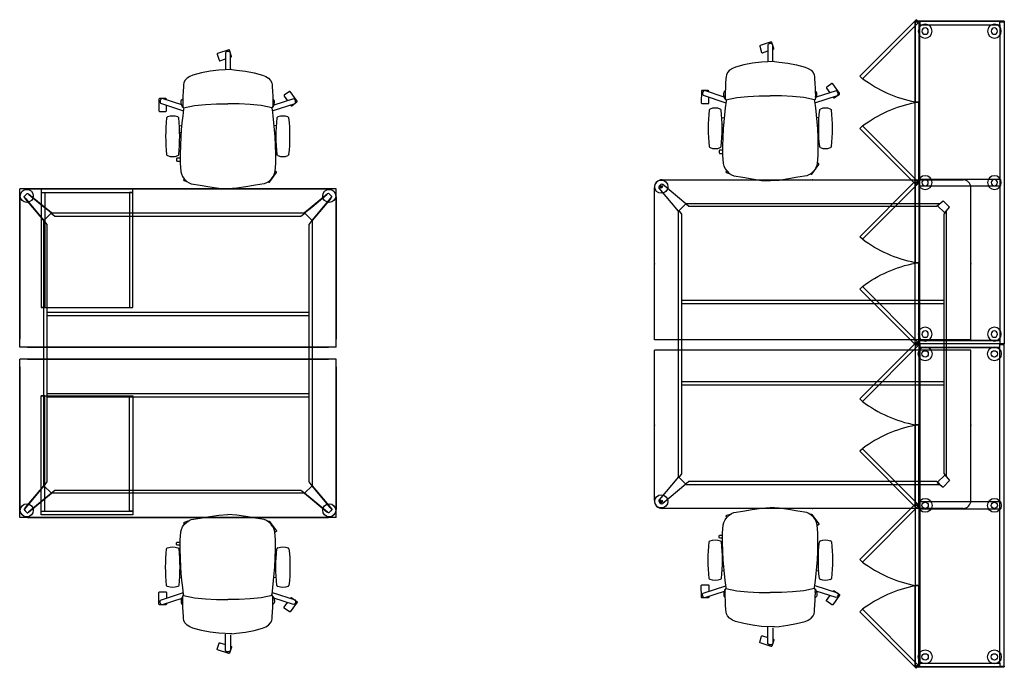
# Model space of a CAD drawing. Units: centimetres. Extents: x -7519 to -3028, y -2389 to 688.
# Drawn here: x -3556 to -3058, y 41 to 369 of the extents above; entities that cross this region are included whole.
import ezdxf

# ---------------------------------------------------------------- set-up
doc = ezdxf.new("R2010")
doc.units = ezdxf.units.CM
doc.layers.add('NURUS FURNITURE', color=7, linetype='Continuous')

# ---------------------------------------------------------------- blocks, each defined once
blk = doc.blocks.new('A$C16496DF1')
at = {"layer": 'NURUS FURNITURE'}
for p, q in [((0, 60), (0, 0)), ((46.3, 60), (0, 60)), ((1.8, 60), (0, 60)), ((1.8, 1.8), (1.8, 60)), ((44.5, 1.8), (44.5, 60)), ((44.5, 60), (46.3, 60)), ((46.3, 0), (46.3, 60)), ((46.3, 1.8), (0, 1.8)), ((0, 1.8), (1.8, 1.8)), ((46.3, 1.8), (44.5, 1.8)), ((0, 0), (46.3, 0))]:
    blk.add_line(p, q, dxfattribs=at)
blk = doc.blocks.new('A$C16C56899')
at = {"layer": 'NURUS FURNITURE'}
for p, q in [((0.77, 73, 0), (0.77, 28, 0)), ((163.77, 73, 0), (0.77, 73, 0)), ((0.77, 73, 0), (0.77, 28, 0)), ((1.07, 70.7, 0), (1.07, 73, 0)), ((2.57, 70.7, 0), (1.07, 70.7, 0)), ((2.57, 70.7, 0), (2.57, 30.3, 0)), ((161.97, 70.7, 0), (2.57, 70.7, 0)), ((2.57, 30.3, 0), (2.57, 70.7, 0)), ((84.07, 70.7, 0), (80.47, 70.7, 0)), ((80.47, 70.7, 0), (80.47, 30.3, 0)), ((84.07, 30.3, 0), (84.07, 70.7, 0)), ((161.97, 30.3, 0), (161.97, 70.7, 0)), ((161.97, 30.3, 0), (161.97, 70.7, 0)), ((161.97, 70.7, 0), (163.47, 70.7, 0)), ((163.47, 70.7, 0), (163.47, 73, 0)), ((163.47, 73, 0), (163.77, 73, 0)), ((163.77, 28, 0), (163.77, 73, 0)), ((163.77, 73, 0), (163.77, 28, 0)), ((1.07, 28, 0), (1.07, 30.3, 0)), ((1.07, 30.3, 0), (2.57, 30.3, 0)), ((2.57, 30.3, 0), (161.97, 30.3, 0)), ((80.47, 30.3, 0), (84.07, 30.3, 0)), ((163.47, 30.3, 0), (161.97, 30.3, 0)), ((163.47, 28, 0), (163.47, 30.3, 0)), ((1.27, 29.8, 0), (0, 28.53, 0)), ((0, 28.53, 0), (28.53, 0, 0)), ((0.77, 28, 0), (163.77, 28, 0)), ((0.77, 28, 0), (1.07, 28, 0)), ((1.27, 29.8, 0), (1.27, 28, 0)), ((1.27, 29.8, 0), (41.62, 29.8, 0)), ((1.27, 29.8, 0), (29.8, 1.27, 0)), ((1.27, 28, 0), (41.62, 28, 0)), ((41.62, 29.8, 0), (41.62, 28, 0)), ((41.82, 29.8, 0), (41.82, 28, 0)), ((82.17, 29.8, 0), (41.82, 29.8, 0)), ((82.17, 28, 0), (41.82, 28, 0)), ((82.17, 29.8, 0), (53.64, 1.27, 0)), ((83.45, 28.53, 0), (54.91, 0, 0)), ((82.37, 29.8, 0), (81.1, 28.53, 0)), ((81.1, 28.53, 0), (109.63, 0, 0)), ((82.17, 29.8, 0), (82.17, 28, 0)), ((82.17, 29.8, 0), (83.45, 28.53, 0)), ((82.37, 29.8, 0), (82.37, 28, 0)), ((82.37, 29.8, 0), (122.72, 29.8, 0)), ((82.37, 29.8, 0), (110.9, 1.27, 0)), ((82.37, 28, 0), (122.72, 28, 0)), ((122.72, 29.8, 0), (122.72, 28, 0)), ((122.92, 29.8, 0), (122.92, 28, 0)), ((163.27, 29.8, 0), (122.92, 29.8, 0)), ((163.27, 28, 0), (122.92, 28, 0)), ((163.27, 29.8, 0), (134.74, 1.27, 0)), ((164.55, 28.53, 0), (136.01, 0, 0)), ((163.27, 29.8, 0), (163.27, 28, 0)), ((163.27, 29.8, 0), (164.55, 28.53, 0)), ((163.77, 28, 0), (163.47, 28, 0)), ((29.8, 1.27, 0), (28.53, 0, 0)), ((53.64, 1.27, 0), (54.91, 0, 0)), ((110.9, 1.27, 0), (109.63, 0, 0)), ((134.74, 1.27, 0), (136.01, 0, 0))]:
    blk.add_line(p, q, dxfattribs=at)
for centre, radius in [((5.77, 68, 0), 3.5), ((82.27, 68, 0), 3.5), ((158.77, 68, 0), 3.5), ((5.77, 68, 0), 1.6), ((82.27, 68, 0), 1.6), ((158.77, 68, 0), 1.6), ((5.77, 33, 0), 3.5), ((82.27, 33, 0), 3.5), ((158.77, 33, 0), 3.5), ((5.77, 33, 0), 1.6), ((82.27, 33, 0), 1.6), ((158.77, 33, 0), 1.6)]:
    blk.add_circle(centre, radius, dxfattribs=at)
for centre, start, end in [((-22.76, 40.49, 0), 323.2739, 349.0252), ((106.2, 40.49, 0), 190.9748, 216.7261), ((58.34, 40.49, 0), 323.2739, 349.0252), ((187.3, 40.49, 0), 190.9748, 216.7261)]:
    blk.add_arc(centre, 65.58, start, end, dxfattribs=at)
blk = doc.blocks.new('Lunar Ws W_Straight Corn_166x160')
at = {"layer": 'NURUS FURNITURE'}
for p, q in [((-160, 46), (-160, 126)), ((0, 126), (-160, 126)), ((-159.21, 124.42), (-159.21, 124.42)), ((-159.21, 124.42), (-159.21, 124.42)), ((-4, 126), (-156, 126)), ((-4, 126), (-156, 126)), ((-4, 126), (-156, 126)), ((-156, 126), (-4, 126)), ((-0.79, 124.42), (-0.79, 124.42)), ((-0.79, 124.42), (-0.79, 124.42)), ((0, 46), (0, 126)), ((-160, 50), (-160, 122)), ((-160, 50), (-160, 122)), ((-160, 122), (-160, 50)), ((-157.7, 121.86, 0), (-157.69, 122.12, 0)), ((-147.82, 109.95, 0), (-157.7, 121.86, 0)), ((-157.69, 122.12, 0), (-157.64, 122.22, 0)), ((-157.64, 122.22, 0), (-157.26, 122.66, 0)), ((-157.26, 122.66, 0), (-157.13, 122.8, 0)), ((-157.13, 122.8, 0), (-156.46, 123.43, 0)), ((-156.46, 123.43, 0), (-156.25, 123.6, 0)), ((-156.25, 123.6, 0), (-156.09, 123.66, 0)), ((-156.09, 123.66, 0), (-155.56, 123.39, 0)), ((-155.56, 123.39, 0), (-144, 113.77, 0)), ((-4.44, 123.39, 0), (-16, 113.77, 0)), ((-12.18, 109.95, 0), (-2.3, 121.86, 0)), ((-3.91, 123.66, 0), (-4.44, 123.39, 0)), ((-3.75, 123.6, 0), (-3.91, 123.66, 0)), ((-3.54, 123.43, 0), (-3.75, 123.6, 0)), ((-2.87, 122.8, 0), (-3.54, 123.43, 0)), ((-2.74, 122.66, 0), (-2.87, 122.8, 0)), ((-2.36, 122.22, 0), (-2.74, 122.66, 0)), ((-2.31, 122.12, 0), (-2.36, 122.22, 0)), ((-2.3, 121.86, 0), (-2.31, 122.12, 0)), ((-0.07, 122.88), (-0.07, 122.88)), ((-0.07, 122.88), (-0.07, 122.88)), ((0, 122), (0, 122)), ((0, 122), (0, 122)), ((0, 50), (0, 122)), ((0, 50), (0, 122)), ((0, 122), (0, 50)), ((-147.82, 109.95, 0), (-144, 113.77, 0)), ((-147.75, 110.03), (-146.25, 108.02)), ((-147.75, -24.03), (-147.75, 110.03)), ((-144.08, 113.7), (-142.16, 112.2)), ((-15.92, 113.7), (-144.08, 113.7)), ((-142.16, 112.2), (-17.84, 112.2)), ((-17.84, 112.2), (-15.92, 113.7)), ((-12.18, 109.95, 0), (-16, 113.77, 0)), ((-13.75, 108.02), (-12.25, 110.03)), ((-12.25, 110.03), (-12.25, -24.03)), ((-146.25, 108.02), (-146.25, -22.02)), ((-13.75, -22.02), (-13.75, 108.02)), ((-146.25, 63.5), (-146.25, 62)), ((-13.75, 63.5), (-146.25, 63.5)), ((-146.25, 62), (-13.75, 62)), ((-13.75, 62), (-13.75, 63.5)), ((-160, 50), (-160, 50)), ((-160, 50), (-160, 50)), ((0, 50), (0, 50)), ((0, 50), (0, 50)), ((0, 46), (-160, 46)), ((-156, 46), (-4, 46)), ((-156, 46), (-4, 46)), ((-156, 46), (-4, 46)), ((-160, -40), (-160, 40)), ((0, 40), (-160, 40)), ((-4, 40), (-156, 40)), ((-4, 40), (-156, 40)), ((-4, 40), (-156, 40)), ((-156, 40), (-4, 40)), ((0, -40), (0, 40)), ((-160, -36), (-160, 36)), ((-160, -36), (-160, 36)), ((-160, 36), (-160, -36)), ((0, 36), (0, 36)), ((0, 36), (0, 36)), ((0, -36), (0, 36)), ((0, -36), (0, 36)), ((0, 36), (0, -36)), ((-146.25, 22.5), (-146.25, 21)), ((-13.75, 22.5), (-146.25, 22.5)), ((-146.25, 21), (-13.75, 21)), ((-13.75, 21), (-13.75, 22.5)), ((-147.82, -23.95, 0), (-157.7, -35.86, 0)), ((-147.82, -23.95, 0), (-144, -27.77, 0)), ((-146.25, -22.02), (-147.75, -24.03)), ((-12.18, -23.95, 0), (-16, -27.77, 0)), ((-12.25, -24.03), (-13.75, -22.02)), ((-12.18, -23.95, 0), (-2.3, -35.86, 0)), ((-155.56, -37.39, 0), (-144, -27.77, 0)), ((-144.08, -27.7), (-142.16, -26.2)), ((-15.92, -27.7), (-144.08, -27.7)), ((-142.16, -26.2), (-17.84, -26.2)), ((-17.84, -26.2), (-15.92, -27.7)), ((-4.44, -37.39, 0), (-16, -27.77, 0)), ((-160, -36), (-160, -36)), ((-160, -36), (-160, -36)), ((-159.93, -36.88), (-159.93, -36.88)), ((-159.93, -36.88), (-159.93, -36.88)), ((-159.62, -37.76), (-159.62, -37.76)), ((-159.62, -37.76), (-159.62, -37.76)), ((-159.21, -38.42), (-159.21, -38.42)), ((-159.21, -38.42), (-159.21, -38.42)), ((-158.65, -39.02), (-158.65, -39.02)), ((-158.65, -39.02), (-158.65, -39.02)), ((-158, -38), (-158, -38)), ((-158, -38), (-158, -38)), ((-158, -38), (-158, -38)), ((-158, -38), (-158, -38)), ((-158, -38), (-158, -38)), ((-158, -38), (-158, -38)), ((-157.7, -35.86, 0), (-157.69, -36.12, 0)), ((-157.69, -36.12, 0), (-157.64, -36.22, 0)), ((-157.64, -36.22, 0), (-157.26, -36.66, 0)), ((-157.26, -36.66, 0), (-157.13, -36.8, 0)), ((-157.13, -36.8, 0), (-156.46, -37.43, 0)), ((-156.46, -37.43, 0), (-156.25, -37.6, 0)), ((-156.25, -37.6, 0), (-156.09, -37.66, 0)), ((-156.09, -37.66, 0), (-155.56, -37.39, 0)), ((-3.91, -37.66, 0), (-4.44, -37.39, 0)), ((-3.75, -37.6, 0), (-3.91, -37.66, 0)), ((-3.54, -37.43, 0), (-3.75, -37.6, 0)), ((-2.87, -36.8, 0), (-3.54, -37.43, 0)), ((-2.74, -36.66, 0), (-2.87, -36.8, 0)), ((-2.36, -36.22, 0), (-2.74, -36.66, 0)), ((-2.31, -36.12, 0), (-2.36, -36.22, 0)), ((-2.3, -35.86, 0), (-2.31, -36.12, 0)), ((-2, -38), (-2, -38)), ((-2, -38), (-2, -38)), ((-2, -38), (-2, -38)), ((-2, -38), (-2, -38)), ((-2, -38), (-2, -38)), ((-2, -38), (-2, -38)), ((-1.35, -39.02), (-1.35, -39.02)), ((-1.35, -39.02), (-1.35, -39.02)), ((-0.79, -38.42), (-0.79, -38.42)), ((-0.79, -38.42), (-0.79, -38.42)), ((-0.38, -37.76), (-0.38, -37.76)), ((-0.38, -37.76), (-0.38, -37.76)), ((0, -36), (0, -36)), ((0, -36), (0, -36)), ((0, -40), (-160, -40)), ((-156, -40), (-4, -40)), ((-156, -40), (-4, -40)), ((-156, -40), (-4, -40))]:
    blk.add_line(p, q, dxfattribs=at)
for centre in [(-156.44, 122.38, 0), (-3.56, 122.38, 0), (-156.44, -36.38, 0), (-3.56, -36.38, 0)]:
    blk.add_circle(centre, 3.31, dxfattribs=at)
for points in [[(-152.73, 115.9, 0), (-157.24, 121.28, 0), (-157.21, 121.24, 0)], [(-157.21, 121.24, 0), (-157.12, 121.14, 0), (-152.69, 115.84, 0)], [(-152.73, 115.9, 0), (-157.21, 121.24, 0), (-152.69, 115.84, 0)], [(-157, 121, 0), (-152.69, 115.84, 0), (-157.12, 121.14, 0)], [(-147.82, 109.95, 0), (-157, 121, 0), (-156.87, 120.86, 0)], [(-152.69, 115.84, 0), (-157, 121, 0), (-147.82, 109.95, 0)], [(-156.87, 120.86, 0), (-152.29, 115.33, 0), (-147.82, 109.95, 0)], [(-156.87, 120.86, 0), (-156.75, 120.71, 0), (-152.29, 115.33, 0)], [(-144, 113.77, 0), (-155.3, 123.16, 0), (-155.56, 123.39, 0)], [(-147.59, 116.75, 0), (-155.3, 123.16, 0), (-144, 113.77, 0)], [(-147.59, 116.75, 0), (-151.18, 119.72, 0), (-155.3, 123.16, 0)], [(-16, 113.77, 0), (-4.7, 123.16, 0), (-4.44, 123.39, 0)], [(-12.41, 116.75, 0), (-4.7, 123.16, 0), (-16, 113.77, 0)], [(-12.41, 116.75, 0), (-8.82, 119.72, 0), (-4.7, 123.16, 0)], [(-12.18, 109.95, 0), (-3, 121, 0), (-3.13, 120.86, 0)], [(-7.31, 115.84, 0), (-3, 121, 0), (-12.18, 109.95, 0)], [(-3.13, 120.86, 0), (-7.71, 115.33, 0), (-12.18, 109.95, 0)], [(-3.13, 120.86, 0), (-3.25, 120.71, 0), (-7.71, 115.33, 0)], [(-2.79, 121.24, 0), (-2.88, 121.14, 0), (-7.31, 115.84, 0)], [(-7.27, 115.9, 0), (-2.79, 121.24, 0), (-7.31, 115.84, 0)], [(-3, 121, 0), (-7.31, 115.84, 0), (-2.88, 121.14, 0)], [(-7.27, 115.9, 0), (-2.76, 121.28, 0), (-2.79, 121.24, 0)], [(-152.69, 115.84, 0), (-147.82, 109.95, 0), (-152.73, 115.9, 0)], [(-7.31, 115.84, 0), (-12.18, 109.95, 0), (-7.27, 115.9, 0)], [(-147.61, 110.16, 0), (-147.78, 109.99, 0), (-147.82, 109.95, 0)], [(-147.57, 110.2, 0), (-147.75, 110.03, 0), (-147.78, 109.99, 0)], [(-147.61, 110.16, 0), (-147.57, 110.2, 0), (-147.78, 109.99, 0)], [(-147.53, 110.24, 0), (-147.75, 110.03, 0), (-147.57, 110.2, 0)], [(-144.08, 113.7, 0), (-144.29, 113.48, 0), (-144.26, 113.52, 0)], [(-144.26, 113.52, 0), (-144.22, 113.56, 0), (-144.04, 113.73, 0)], [(-144.26, 113.52, 0), (-144.04, 113.73, 0), (-144.08, 113.7, 0)], [(-144.22, 113.56, 0), (-144, 113.77, 0), (-144.04, 113.73, 0)], [(-15.78, 113.56, 0), (-16, 113.77, 0), (-15.96, 113.73, 0)], [(-15.74, 113.52, 0), (-15.78, 113.56, 0), (-15.96, 113.73, 0)], [(-15.74, 113.52, 0), (-15.96, 113.73, 0), (-15.92, 113.7, 0)], [(-15.92, 113.7, 0), (-15.71, 113.48, 0), (-15.74, 113.52, 0)], [(-12.47, 110.24, 0), (-12.25, 110.03, 0), (-12.43, 110.2, 0)], [(-12.43, 110.2, 0), (-12.25, 110.03, 0), (-12.22, 109.99, 0)], [(-12.39, 110.16, 0), (-12.43, 110.2, 0), (-12.22, 109.99, 0)], [(-12.39, 110.16, 0), (-12.22, 109.99, 0), (-12.18, 109.95, 0)], [(-147.82, -23.95, 0), (-157, -35, 0), (-156.87, -34.86, 0)], [(-152.69, -29.84, 0), (-157, -35, 0), (-147.82, -23.95, 0)], [(-156.87, -34.86, 0), (-152.29, -29.33, 0), (-147.82, -23.95, 0)], [(-152.69, -29.84, 0), (-147.82, -23.95, 0), (-152.73, -29.9, 0)], [(-147.61, -24.16, 0), (-147.78, -23.99, 0), (-147.82, -23.95, 0)], [(-147.57, -24.2, 0), (-147.75, -24.03, 0), (-147.78, -23.99, 0)], [(-147.61, -24.16, 0), (-147.57, -24.2, 0), (-147.78, -23.99, 0)], [(-147.53, -24.24, 0), (-147.75, -24.03, 0), (-147.57, -24.2, 0)], [(-12.47, -24.24, 0), (-12.25, -24.03, 0), (-12.43, -24.2, 0)], [(-12.43, -24.2, 0), (-12.25, -24.03, 0), (-12.22, -23.99, 0)], [(-12.39, -24.16, 0), (-12.43, -24.2, 0), (-12.22, -23.99, 0)], [(-12.39, -24.16, 0), (-12.22, -23.99, 0), (-12.18, -23.95, 0)], [(-3.13, -34.86, 0), (-7.71, -29.33, 0), (-12.18, -23.95, 0)], [(-12.18, -23.95, 0), (-3, -35, 0), (-3.13, -34.86, 0)], [(-7.31, -29.84, 0), (-3, -35, 0), (-12.18, -23.95, 0)], [(-7.31, -29.84, 0), (-12.18, -23.95, 0), (-7.27, -29.9, 0)], [(-157.21, -35.24, 0), (-157.12, -35.14, 0), (-152.69, -29.84, 0)], [(-152.73, -29.9, 0), (-157.21, -35.24, 0), (-152.69, -29.84, 0)], [(-157, -35, 0), (-152.69, -29.84, 0), (-157.12, -35.14, 0)], [(-156.87, -34.86, 0), (-156.75, -34.71, 0), (-152.29, -29.33, 0)], [(-144, -27.77, 0), (-155.3, -37.16, 0), (-155.56, -37.39, 0)], [(-147.59, -30.75, 0), (-155.3, -37.16, 0), (-144, -27.77, 0)], [(-144.08, -27.7, 0), (-144.29, -27.48, 0), (-144.26, -27.52, 0)], [(-144.26, -27.52, 0), (-144.22, -27.56, 0), (-144.04, -27.73, 0)], [(-144.26, -27.52, 0), (-144.04, -27.73, 0), (-144.08, -27.7, 0)], [(-144.22, -27.56, 0), (-144, -27.77, 0), (-144.04, -27.73, 0)], [(-15.78, -27.56, 0), (-16, -27.77, 0), (-15.96, -27.73, 0)], [(-16, -27.77, 0), (-4.7, -37.16, 0), (-4.44, -37.39, 0)], [(-12.41, -30.75, 0), (-4.7, -37.16, 0), (-16, -27.77, 0)], [(-15.74, -27.52, 0), (-15.78, -27.56, 0), (-15.96, -27.73, 0)], [(-15.74, -27.52, 0), (-15.96, -27.73, 0), (-15.92, -27.7, 0)], [(-15.92, -27.7, 0), (-15.71, -27.48, 0), (-15.74, -27.52, 0)], [(-3.13, -34.86, 0), (-3.25, -34.71, 0), (-7.71, -29.33, 0)], [(-3, -35, 0), (-7.31, -29.84, 0), (-2.88, -35.14, 0)], [(-2.79, -35.24, 0), (-2.88, -35.14, 0), (-7.31, -29.84, 0)], [(-7.27, -29.9, 0), (-2.79, -35.24, 0), (-7.31, -29.84, 0)], [(-152.73, -29.9, 0), (-157.24, -35.28, 0), (-157.21, -35.24, 0)], [(-147.59, -30.75, 0), (-151.18, -33.72, 0), (-155.3, -37.16, 0)], [(-12.41, -30.75, 0), (-8.82, -33.72, 0), (-4.7, -37.16, 0)], [(-7.27, -29.9, 0), (-2.76, -35.28, 0), (-2.79, -35.24, 0)]]:
    blk.add_3dface(points, dxfattribs=at)
blk = doc.blocks.new('Lunar Single Leg Ws W_Round Corn_166x160')
at = {"layer": 'NURUS FURNITURE'}
for p, q in [((-160, 43.2), (-160, 120)), ((-147.85, 108.07, 0), (-157.64, 119.79, 0)), ((-156, 124), (-4, 124)), ((-144.05, 111.88, 0), (-155.78, 121.65, 0)), ((0, 43.2), (0, 120)), ((-144.05, 111.88, 0), (-147.85, 108.07, 0)), ((-143.98, 111.71, 0), (-143.98, 111.96, 0)), ((-143.98, 111.96, 0), (-15.96, 111.96, 0)), ((-142.49, 110.46, 0), (-143.98, 111.71, 0)), ((-17.01, 110.82, 0), (-14.05, 113.29, 0)), ((-17.01, 111.03, 0), (-13.26, 107.27, 0)), ((-14.05, 113.29, 0), (-10.88, 110.12, 0)), ((-13.26, 107.27, 0), (-10.88, 110.12, 0)), ((-147.71, -26.08, 0), (-147.71, 108.13, 0)), ((-12.28, -25.9, 0), (-12.28, 108.13, 0)), ((-13.78, 63), (-146.21, 63)), ((-146.21, 61.5), (-13.78, 61.5)), ((0, 43.2), (-160, 43.2)), ((0, 38), (-160, 38)), ((-160, -38), (-160, 38)), ((0, -38), (0, 38)), ((-13.78, 22), (-146.21, 22)), ((-146.21, 20.5), (-13.78, 20.5)), ((-146.21, -24.59, 0), (-147.46, -26.08, 0)), ((-13.78, -24.41, 0), (-12.54, -25.9, 0)), ((-147.85, -26.02, 0), (-157.64, -37.73, 0)), ((-144.05, -29.82, 0), (-155.78, -39.59, 0)), ((-144.05, -29.82, 0), (-147.85, -26.02, 0)), ((-147.46, -26.08, 0), (-147.71, -26.08, 0)), ((-142.49, -28.4, 0), (-143.98, -29.65, 0)), ((-143.98, -29.65, 0), (-143.98, -29.9, 0)), ((-17.01, -28.97, 0), (-13.21, -25.17, 0)), ((-17.01, -28.85, 0), (-14.09, -31.28, 0)), ((-14.09, -31.28, 0), (-10.78, -27.96, 0)), ((-13.21, -25.04, 0), (-10.78, -27.96, 0)), ((-12.54, -25.9, 0), (-12.28, -25.9, 0)), ((-143.98, -29.9, 0), (-15.96, -29.9, 0)), ((-4, -42), (-156, -42))]:
    blk.add_line(p, q, dxfattribs=at)
at = {"layer": 'NURUS FURNITURE', "elevation": 0}
for points in [[(-15.96, 111.96), (-15.96, 111.71), (-17.45, 110.46), (-142.49, 110.46)], [(-147.71, 108.13), (-147.46, 108.13), (-146.21, 106.65), (-146.21, -24.59)], [(-12.28, 108.13), (-12.54, 108.13), (-13.78, 106.65), (-13.78, -24.41)], [(-15.96, -29.9), (-15.96, -29.65), (-17.45, -28.4), (-142.49, -28.4)]]:
    blk.add_lwpolyline(points, dxfattribs=at)
at = {"layer": 'NURUS FURNITURE'}
for centre, radius in [((-156.48, 120.49, -0.01), 3.34), ((-156.48, 120.49, 0), 0.674), ((-156.48, 120.49, -0.01), 0.252), ((-156.48, 120.49, -0.01), 0.201), ((-156.48, -38.43, -0.01), 3.34), ((-156.48, -38.43, 0), 0.674), ((-156.48, -38.43, -0.01), 0.252), ((-156.48, -38.43, -0.01), 0.201)]:
    blk.add_circle(centre, radius, dxfattribs=at)
for centre, radius, start, end in [((-156, 120), 4, 90, 180), ((-157.39, 120.07, 0), 0.381, 164.6991, 228.43), ((-155.47, 119.47, 0), 2.39, 107.4637, 162.9962), ((-156.09, 121.38, 0), 0.381, 41.7627, 105.4936), ((-4, 120), 4, 0, 90), ((-156, -38), 4, 180, 270), ((-157.39, -38.01, 0), 0.381, 131.57, 195.3009), ((-155.47, -37.42, 0), 2.39, 197.0038, 252.5363), ((-156.09, -39.32, 0), 0.381, 254.5064, 318.2373), ((-4, -38), 4, 270, 0)]:
    blk.add_arc(centre, radius, start, end, dxfattribs=at)
at = {"layer": 'NURUS FURNITURE', "color": 6}
for p in [(-80, 124), (-160, 81.6), (0, 81.6), (-160, 0), (0, 0), (-80, -42)]:
    blk.add_point(p, dxfattribs=at)
blk = doc.blocks.new('A$C67844AE1')
at = {"layer": 'NURUS FURNITURE'}
for p, q in [((35.29, 70.11), (29.68, 68.31)), ((36.65, 66.87), (35.67, 69.92)), ((29.48, 67.93), (30.46, 64.88)), ((30.84, 64.69), (33.64, 65.59)), ((33.66, 68.73), (33.62, 60.34)), ((36.12, 60.65), (36.16, 68.71)), ((36.15, 66.39), (36.45, 66.49)), ((0.02, 45.25), (0, 39.35)), ((3.52, 45.53), (0.32, 45.54)), ((11.57, 42.31), (1.66, 45.57)), ((3.82, 44.86), (3.82, 45.23)), ((68.07, 45.44), (58.08, 42.24)), ((63.31, 46.81), (65, 44.46)), ((65.97, 49.1), (63.38, 47.23)), ((69.84, 44.25), (66.39, 49.04)), ((0.88, 43.19), (12.38, 39.41)), ((3.8, 39.33), (3.81, 42.23)), ((57.3, 39.37), (68.83, 43.06)), ((66.54, 42.33), (66.76, 42.03)), ((67.18, 41.96), (69.77, 43.83)), ((0.3, 39.04), (3.5, 39.03)), ((4.11, 36.07), (3.93, 35.75)), ((4.43, 36.25), (4.11, 36.07)), ((9.86, 36.07), (9.53, 36.25)), ((10.03, 35.75), (9.86, 36.07)), ((59.64, 35.75), (59.82, 36.07)), ((59.82, 36.07), (60.14, 36.25)), ((65.24, 36.25), (65.57, 36.07)), ((65.57, 36.07), (65.74, 35.75)), ((3.93, 17.25), (4.11, 16.92)), ((4.11, 16.92), (4.43, 16.75)), ((10.74, 15.42), (9.14, 15.42)), ((9.53, 16.75), (9.86, 16.92)), ((9.86, 16.92), (10.03, 17.25)), ((59.82, 16.92), (59.64, 17.25)), ((60.14, 16.75), (59.82, 16.92)), ((65.57, 16.92), (65.24, 16.75)), ((65.74, 17.25), (65.57, 16.92)), ((9.14, 13.87), (10.74, 13.87)), ((12.58, 4.4), (12.8, 5.08)), ((55.92, 3.4), (59.41, 8.16)), ((59.34, 8.58), (58.61, 9.12)), ((14.67, 3.39), (12.77, 4.02)), ((55.23, 3.53), (55.5, 3.34))]:
    blk.add_line(p, q, dxfattribs=at)
for points in [[(36.96, 60.24), (30.37, 59.95), (25.94, 59.39), (21.56, 58.55), (17.25, 57.41), (15.68, 56.74), (14.25, 55.85), (13.18, 54.71), (12.66, 53.55), (12.48, 52.54), (12.41, 51.66), (12.25, 49.15), (12.14, 46.83), (12.11, 44.84), (12.04, 43.05), (12.09, 42.45), (12.04, 41.77), (12.18, 41.4), (12.34, 40.99), (12.4, 40.86), (17.94, 41.99), (23.53, 42.54), (29.18, 42.85), (34.84, 42.93)], [(36.96, 60.24), (39.31, 59.95), (43.74, 59.39), (48.12, 58.55), (52.43, 57.41), (53.99, 56.74), (55.43, 55.85), (56.49, 54.71), (57.02, 53.55), (57.19, 52.54), (57.27, 51.66), (57.43, 49.15), (57.54, 46.83), (57.57, 44.84), (57.64, 43.05), (57.59, 42.45), (57.64, 41.77), (57.5, 41.4), (57.34, 40.99), (57.27, 40.86), (51.74, 41.99), (46.15, 42.54), (40.5, 42.85), (34.84, 42.93)], [(12.4, 40.86), (12.03, 41.17), (11.94, 41.33), (11.79, 41.73), (11.64, 42.13), (11.47, 42.59), (11.33, 43.01), (11.31, 43.6), (11.3, 44.24), (11.33, 44.5), (11.51, 44.84), (12.12, 45.48)], [(57.27, 40.86), (57.65, 41.17), (57.73, 41.33), (57.88, 41.73), (58.04, 42.13), (58.2, 42.59), (58.34, 43.01), (58.36, 43.6), (58.38, 44.24), (58.34, 44.5), (58.16, 44.84), (57.56, 45.48)], [(12.69, 40.92), (12.5, 40.27), (12.04, 36.8), (11.67, 33.31), (11.33, 29.81), (11.05, 26.31), (10.86, 21.94), (10.75, 17.44), (10.74, 12.94), (11.11, 8.67), (11.4, 7.47), (11.97, 6.2), (12.02, 6.12), (12.87, 5), (12.98, 4.85), (14.09, 3.75), (15.29, 3), (16.4, 2.53), (20.9, 1.78), (25.69, 0.93), (30.33, 0.24), (34.84, 0)], [(56.99, 40.92), (57.18, 40.27), (57.64, 36.8), (58.01, 33.31), (58.35, 29.81), (58.63, 26.31), (58.82, 21.94), (58.93, 17.44), (58.93, 12.94), (58.57, 8.67), (58.27, 7.47), (57.71, 6.2), (57.66, 6.12), (56.81, 5), (56.69, 4.85), (55.58, 3.75), (54.38, 3), (53.28, 2.53), (48.78, 1.78), (43.99, 0.93), (39.35, 0.24), (34.84, 0)], [(10.37, 31.75), (11.54, 32.01)], [(59.3, 31.75), (58.14, 32.01)], [(11.2, 28.17), (10.52, 28.2)], [(58.48, 28.17), (59.16, 28.2)]]:
    blk.add_lwpolyline(points, dxfattribs=at)
for centre, radius, start, end in [((35.38, 69.82), 0.303, 18.4403, 107.1207), ((29.77, 68.02), 0.301, 108.0655, 197.4956), ((30.74, 64.97), 0.292, 196.2393, 289.3217), ((34.9, 67.8), 1.55, 36.1397, 143.3306), ((36.36, 66.78), 0.301, 287.9652, 17.5959), ((0.33, 45.24), 0.303, 90.4403, 179.1207), ((2.15, 44.09), 1.55, 108.1397, 215.3306), ((3.52, 45.23), 0.301, 359.9652, 89.5959), ((63.54, 46.99), 0.292, 124.2393, 217.3217), ((66.15, 48.86), 0.301, 36.0655, 125.4956), ((67.57, 43.97), 1.55, 324.1397, 71.3306), ((67, 42.2), 0.3, 215.7805, 305.7805), ((69.59, 44.07), 0.303, 306.4403, 35.1207), ((0.3, 39.35), 0.301, 180.0655, 269.4956), ((89.25, 26.5), 85.81, 173.8119, 186.1881), ((3.5, 39.33), 0.3, 269.7805, 359.7805), ((6.98, 30), 6.75, 67.8125, 112.1874), ((-75.28, 26.5), 85.81, 353.8119, 6.1881), ((144.96, 26.5), 85.81, 173.8119, 186.1881), ((62.69, 30), 6.75, 67.8125, 112.1874), ((-19.57, 26.5), 85.81, 353.8119, 6.1881), ((6.98, 23), 6.75, 247.8126, 292.1875), ((10.53, 14.65), 1.59, 150.955, 209.045), ((62.69, 23), 6.75, 247.8126, 292.1874), ((59.16, 8.34), 0.301, 324.0655, 53.4956), ((12.86, 4.3), 0.301, 161.9041, 251.5348), ((55.68, 3.58), 0.303, 234.4403, 323.1207)]:
    blk.add_arc(centre, radius, start, end, dxfattribs=at)

msp = doc.modelspace()

# ---------------------------------------------------------------- block references
at = {"layer": 'NURUS FURNITURE', "xscale": -1}
for name, p, rotation in [('A$C16C56899', (-3131.09, 204.31), 270), ('A$C67844AE1', (-3211.19, 122.43, 0), 180), ('A$C67844AE1', (-3485.33, 118.92, 0), 180)]:
    msp.add_blockref(name, p, dxfattribs=dict(at, rotation=rotation))
at = {"layer": 'NURUS FURNITURE'}
for name, p in [('A$C67844AE1', (-3485.33, 283.47, 0)), ('A$C67844AE1', (-3211.19, 287.49, 0)), ('Lunar Single Leg Ws W_Round Corn_166x160', (-3074.94, 164.04)), ('Lunar Ws W_Straight Corn_166x160', (-3395.66, 157.47, 0))]:
    msp.add_blockref(name, p, dxfattribs=at)
for name, p, rotation in [('A$C16496DF1', (-3498.44, 283.43), 180), ('A$C16C56899', (-3131.09, 205.85), 270)]:
    msp.add_blockref(name, p, dxfattribs=dict(at, rotation=rotation))
at = {"layer": 'NURUS FURNITURE', "xscale": -1}
msp.add_blockref('A$C16496DF1', (-3498.44, 118.83), dxfattribs=at)

doc.saveas('drawing.dxf')
